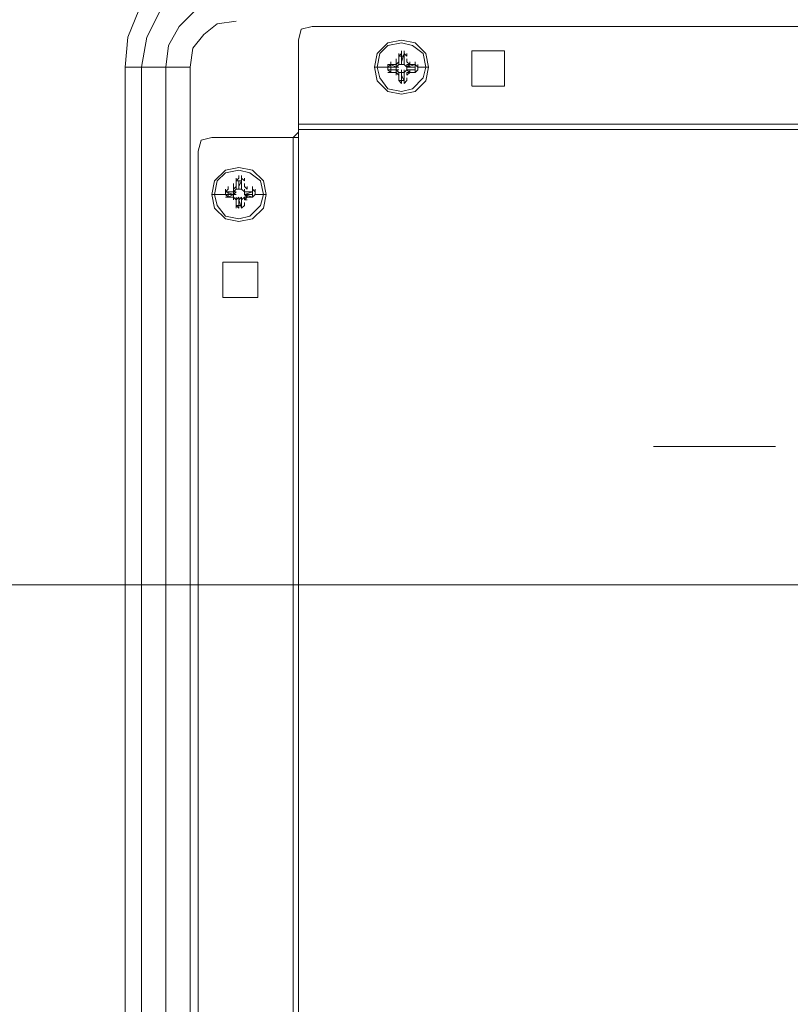
# Model space of a CAD drawing. Units: millimetres. Extents: x -39 to 249, y 47 to 270.
# Drawn here: x 141 to 147, y 145 to 153 of the extents above; entities that cross this region are included whole.
import ezdxf

# ---------------------------------------------------------------- set-up
doc = ezdxf.new("R2010")
doc.units = ezdxf.units.MM
doc.header["$MEASUREMENT"] = 0
doc.layers.add('レイヤー 2', color=7, linetype='Continuous', lineweight=0)

msp = doc.modelspace()

# ---------------------------------------------------------------- linework, layer by layer
at = {"layer": 'レイヤー 2', "color": 7, "lineweight": 9}
for p, q in [((143.764, 153.0632), (216.3233, 153.0632)), ((143.6582, 152.1954), (143.6582, 152.9574)), ((144.4202, 152.7881), (144.4202, 152.8092)), ((144.4413, 152.8304), (144.4413, 152.8516)), ((144.4413, 152.8304), (144.4625, 152.8516)), ((144.4413, 152.8304), (144.4625, 152.8516)), ((144.4413, 152.8304), (144.4413, 152.7669)), ((144.4837, 152.8304), (144.4413, 152.8304)), ((144.4413, 152.8092), (144.4413, 152.7669)), ((144.4414, 152.8304), (144.4414, 152.7668)), ((144.4625, 152.8516), (144.4625, 152.8727)), ((144.4625, 152.8304), (144.4625, 152.8304)), ((144.4837, 152.8516), (144.4626, 152.788)), ((144.4626, 152.8516), (144.4626, 152.788)), ((144.4837, 152.8516), (144.4837, 152.8727)), ((144.4837, 152.8516), (144.4837, 152.8304)), ((144.4837, 152.8516), (144.5048, 152.8304)), ((144.4837, 152.8304), (144.4837, 152.7668)), ((144.4837, 152.7669), (144.4837, 152.8304)), ((144.4837, 152.7669), (144.4837, 152.8092)), ((144.5048, 152.8304), (144.5048, 152.8516)), ((144.5048, 152.7881), (144.5048, 152.8092)), ((145.0128, 152.8727), (145.2668, 152.8727)), ((145.0128, 152.5976), (145.0128, 152.8727)), ((145.2668, 152.8727), (145.2668, 152.5976)), ((142.8115, 152.7457), (142.3035, 152.7457)), ((142.3035, 125.0386), (142.3035, 152.7457)), ((142.4305, 152.7457), (142.4305, 125.0385)), ((142.621, 124.8269), (142.621, 152.7457)), ((142.8115, 152.7458), (142.8115, 124.8269)), ((144.3567, 152.7456), (144.2508, 152.7456)), ((144.3567, 152.7457), (144.3567, 152.7669)), ((144.4202, 152.7669), (144.3567, 152.7669)), ((144.3567, 152.7458), (144.3779, 152.7669)), ((144.3567, 152.7458), (144.3778, 152.7669)), ((144.3567, 152.7245), (144.3567, 152.7457)), ((144.3778, 152.7246), (144.3567, 152.7246)), ((144.3778, 152.7034), (144.3567, 152.7246)), ((144.3778, 152.7669), (144.3778, 152.7881)), ((144.3778, 152.7669), (144.3778, 152.7457)), ((144.3778, 152.7457), (144.3778, 152.7457)), ((144.4202, 152.7457), (144.3778, 152.7457)), ((144.3778, 152.7457), (144.3778, 152.7246)), ((144.3778, 152.7246), (144.4202, 152.7246)), ((144.3778, 152.7034), (144.3778, 152.7246)), ((144.3779, 152.7668), (144.4202, 152.7457)), ((144.3779, 152.7246), (144.4202, 152.7246)), ((144.4202, 152.7669), (144.4202, 152.7881)), ((144.4202, 152.7669), (144.4413, 152.7881)), ((144.4202, 152.7669), (144.4202, 152.7881)), ((144.4202, 152.7457), (144.4202, 152.7669)), ((144.4202, 152.7457), (144.4413, 152.7669)), ((144.4202, 152.7457), (144.4202, 152.7669)), ((144.4413, 152.7458), (144.4202, 152.7458)), ((144.4202, 152.7458), (144.4414, 152.7458)), ((144.4202, 152.7246), (144.4202, 152.7457)), ((144.4202, 152.7246), (144.4202, 152.7033)), ((144.4413, 152.7034), (144.4202, 152.7246)), ((144.4202, 152.7034), (144.4202, 152.7246)), ((144.4202, 152.7246), (144.4414, 152.7246)), ((144.4202, 152.7246), (144.4414, 152.7246)), ((144.4413, 152.7669), (144.4625, 152.7669)), ((144.4414, 152.7669), (144.4414, 152.7881)), ((144.4625, 152.7669), (144.4625, 152.7881)), ((144.4625, 152.7669), (144.4625, 152.7881)), ((144.4625, 152.7669), (144.4625, 152.7881)), ((144.4837, 152.7669), (144.4625, 152.7669)), ((144.4625, 152.7034), (144.4625, 152.7246)), ((144.4625, 152.7034), (144.4625, 152.7246)), ((144.4625, 152.7034), (144.4625, 152.7246)), ((144.4626, 152.7669), (144.4626, 152.7881)), ((144.4626, 152.7033), (144.4626, 152.7245)), ((144.4837, 152.7669), (144.4837, 152.7881)), ((144.4837, 152.7669), (144.4837, 152.7881)), ((144.4837, 152.7669), (144.5048, 152.7457)), ((144.5048, 152.7246), (144.4837, 152.7034)), ((144.4837, 152.7034), (144.4837, 152.7246)), ((144.5048, 152.7881), (144.526, 152.7669)), ((144.5048, 152.7881), (144.526, 152.7669)), ((144.5048, 152.7457), (144.5048, 152.7669)), ((144.5683, 152.7669), (144.5048, 152.7669)), ((144.5048, 152.7458), (144.5048, 152.7669)), ((144.5048, 152.7458), (144.5048, 152.7669)), ((144.5048, 152.7246), (144.5048, 152.7458)), ((144.5048, 152.7246), (144.5048, 152.7458)), ((144.5048, 152.7246), (144.5048, 152.7458)), ((144.5048, 152.7246), (144.5048, 152.7457)), ((144.5472, 152.7457), (144.5048, 152.7457)), ((144.5048, 152.7246), (144.5472, 152.7246)), ((144.5049, 152.7457), (144.5261, 152.7669)), ((144.5684, 152.7669), (144.5049, 152.7457)), ((144.5049, 152.7246), (144.5261, 152.7033)), ((144.5684, 152.7245), (144.5049, 152.7245)), ((144.526, 152.7669), (144.526, 152.7881)), ((144.526, 152.7034), (144.526, 152.7246)), ((144.5683, 152.7669), (144.5683, 152.7881)), ((144.5683, 152.7457), (144.5683, 152.7669)), ((144.5683, 152.7669), (144.5683, 152.7457)), ((144.5683, 152.7669), (144.5895, 152.7458)), ((144.5683, 152.7246), (144.5683, 152.7458)), ((144.5683, 152.7457), (144.5683, 152.7457)), ((144.5683, 152.7246), (144.5683, 152.7457)), ((144.5683, 152.7034), (144.5683, 152.7246)), ((144.5895, 152.7246), (144.5683, 152.7034)), ((144.5895, 152.7457), (144.5895, 152.7668)), ((144.5895, 152.7246), (144.5895, 152.7457)), ((144.6742, 152.7456), (144.5895, 152.7456)), ((144.3567, 152.7034), (144.4202, 152.7034)), ((144.4202, 152.6822), (144.4202, 152.7034)), ((144.4413, 152.6822), (144.4202, 152.7034)), ((144.4202, 152.6823), (144.4202, 152.7034)), ((144.4413, 152.7034), (144.4413, 152.661)), ((144.4413, 152.7034), (144.4413, 152.6399)), ((144.4413, 152.7034), (144.4625, 152.7034)), ((144.4413, 152.6399), (144.4413, 152.6611)), ((144.4414, 152.7034), (144.4414, 152.6822)), ((144.4414, 152.6398), (144.4414, 152.7033)), ((144.4625, 152.7034), (144.4837, 152.7034)), ((144.4626, 152.6398), (144.4626, 152.6822)), ((144.4837, 152.6398), (144.4626, 152.6822)), ((144.4837, 152.7034), (144.4837, 152.6822)), ((144.4837, 152.6611), (144.4837, 152.7034)), ((144.4837, 152.6399), (144.4837, 152.7034)), ((144.4837, 152.6398), (144.4837, 152.7033)), ((144.4837, 152.6399), (144.4837, 152.6611)), ((144.5048, 152.7034), (144.5683, 152.7034)), ((144.526, 152.7034), (144.5048, 152.6822)), ((144.5048, 152.6822), (144.5048, 152.7034)), ((144.526, 152.7034), (144.5048, 152.6823)), ((144.5048, 152.6399), (144.5048, 152.6611)), ((144.4413, 152.6399), (144.4837, 152.6399)), ((144.4625, 152.6399), (144.4413, 152.6399)), ((144.4625, 152.6188), (144.4413, 152.6399)), ((144.4625, 152.6399), (144.4625, 152.6399)), ((144.4625, 152.6187), (144.4625, 152.6398)), ((144.5048, 152.6399), (144.4837, 152.6188)), ((144.4837, 152.6187), (144.4837, 152.6398)), ((145.2668, 152.5976), (145.0129, 152.5976)), ((143.6582, 152.3012), (216.4292, 152.3012)), ((143.6582, 152.1954), (142.9808, 152.1954)), ((143.6582, 152.2377), (143.6158, 152.1953)), ((143.6158, 123.7686), (143.6158, 152.1954)), ((216.4292, 152.2589), (143.6582, 152.2589)), ((143.6582, 152.2377), (143.6582, 152.2589)), ((143.6582, 152.2377), (143.6582, 123.7262)), ((142.875, 152.0896), (142.875, 123.8744)), ((143.1925, 151.8779), (143.1925, 151.8991)), ((143.2137, 151.8779), (143.2137, 151.8991)), ((143.1078, 151.7932), (143.1078, 151.8144)), ((143.1501, 151.7932), (143.1501, 151.8144)), ((143.1502, 151.8144), (143.1502, 151.8356)), ((143.1502, 151.7932), (143.1502, 151.8144)), ((143.1502, 151.7932), (143.1713, 151.8144)), ((143.1713, 151.8567), (143.1713, 151.8779)), ((143.1713, 151.8567), (143.1925, 151.8779)), ((143.1713, 151.8567), (143.1713, 151.7932)), ((143.2137, 151.8567), (143.1713, 151.8567)), ((143.1713, 151.8567), (143.1925, 151.8567)), ((143.1713, 151.8356), (143.1713, 151.7932)), ((143.1714, 151.8567), (143.1714, 151.7932)), ((143.1714, 151.7932), (143.1714, 151.8144)), ((143.1925, 151.8567), (143.1925, 151.8567)), ((143.1925, 151.7932), (143.1925, 151.8144)), ((143.1925, 151.7932), (143.1925, 151.8144)), ((143.1925, 151.7932), (143.1925, 151.8144)), ((143.2137, 151.8567), (143.1926, 151.8143)), ((143.1926, 151.8567), (143.1926, 151.8143)), ((143.1926, 151.7932), (143.1926, 151.8144)), ((143.2136, 151.8779), (143.2348, 151.8567)), ((143.2137, 151.8567), (143.2137, 151.8779)), ((143.2137, 151.8567), (143.2137, 151.7932)), ((143.2137, 151.7932), (143.2137, 151.8567)), ((143.2137, 151.7932), (143.2137, 151.8356)), ((143.2137, 151.7932), (143.2137, 151.8144)), ((143.2137, 151.7932), (143.2137, 151.8144)), ((143.2348, 151.8567), (143.2348, 151.8779)), ((143.2348, 151.8144), (143.2348, 151.8356)), ((143.2348, 151.8144), (143.256, 151.7932)), ((143.2348, 151.8144), (143.256, 151.7932)), ((143.256, 151.7932), (143.256, 151.8144)), ((143.2983, 151.7932), (143.2983, 151.8144)), ((143.0867, 151.7508), (142.9808, 151.7508)), ((143.0866, 151.7721), (143.1078, 151.7932)), ((143.1078, 151.7297), (143.0866, 151.7509)), ((143.0867, 151.7721), (143.0867, 151.7932)), ((143.0867, 151.7509), (143.0867, 151.7721)), ((143.1502, 151.7721), (143.0867, 151.7721)), ((143.0867, 151.7721), (143.1078, 151.7721)), ((143.1078, 151.7297), (143.0867, 151.7509)), ((143.0867, 151.7297), (143.1502, 151.7297)), ((143.1502, 151.7721), (143.1078, 151.7721)), ((143.1078, 151.7721), (143.1078, 151.7509)), ((143.1078, 151.7509), (143.1078, 151.7509)), ((143.1078, 151.7297), (143.1078, 151.7509)), ((143.1078, 151.7509), (143.1078, 151.7297)), ((143.1078, 151.7297), (143.1502, 151.7297)), ((143.1079, 151.7721), (143.1502, 151.7721)), ((143.1079, 151.7297), (143.1502, 151.7509)), ((143.1501, 151.7086), (143.1501, 151.7297)), ((143.1502, 151.7721), (143.1502, 151.7932)), ((143.1502, 151.7721), (143.1713, 151.7932)), ((143.1502, 151.7509), (143.1502, 151.7721)), ((143.1502, 151.7509), (143.1502, 151.7721)), ((143.1713, 151.7721), (143.1502, 151.7509)), ((143.1502, 151.7509), (143.1502, 151.7721)), ((143.1502, 151.7721), (143.1713, 151.7721)), ((143.1502, 151.7509), (143.1502, 151.7297)), ((143.1502, 151.7297), (143.1502, 151.7509)), ((143.1502, 151.7509), (143.1713, 151.7509)), ((143.1502, 151.7509), (143.1713, 151.7509)), ((143.1713, 151.7086), (143.1502, 151.7297)), ((143.1502, 151.7086), (143.1502, 151.7297)), ((143.1713, 151.7086), (143.1502, 151.7297)), ((143.1713, 151.7932), (143.1925, 151.7932)), ((143.1713, 151.7086), (143.1925, 151.7297)), ((143.1714, 151.7086), (143.1714, 151.7297)), ((143.2137, 151.7932), (143.1925, 151.7932)), ((143.1925, 151.7086), (143.1925, 151.7297)), ((143.1925, 151.7086), (143.1925, 151.7297)), ((143.1925, 151.7297), (143.1925, 151.7086)), ((143.1925, 151.7086), (143.2137, 151.7297)), ((143.1925, 151.7086), (143.1925, 151.7297)), ((143.2137, 151.7932), (143.2348, 151.7721)), ((143.2137, 151.7086), (143.2137, 151.7297)), ((143.2348, 151.7297), (143.2137, 151.7086)), ((143.2137, 151.7086), (143.2137, 151.7297)), ((143.2348, 151.7721), (143.2348, 151.7932)), ((143.2348, 151.7509), (143.2348, 151.7721)), ((143.2348, 151.7509), (143.2348, 151.7721)), ((143.2772, 151.7721), (143.2348, 151.7721)), ((143.2983, 151.7721), (143.2348, 151.7721)), ((143.2348, 151.7509), (143.2348, 151.7721)), ((143.2348, 151.7509), (143.2348, 151.7721)), ((143.2348, 151.7509), (143.2348, 151.7721)), ((143.2348, 151.7297), (143.2772, 151.7297)), ((143.2348, 151.7297), (143.2983, 151.7297)), ((143.256, 151.7297), (143.2348, 151.7086)), ((143.2348, 151.7086), (143.2348, 151.7297)), ((143.2349, 151.7721), (143.2561, 151.7721)), ((143.2984, 151.7721), (143.2349, 151.7721)), ((143.2349, 151.7509), (143.2561, 151.7297)), ((143.2984, 151.7297), (143.2349, 151.7509)), ((143.256, 151.7297), (143.256, 151.7509)), ((143.2983, 151.7721), (143.2983, 151.7932)), ((143.2983, 151.7932), (143.3195, 151.7721)), ((143.2983, 151.7509), (143.2983, 151.7721)), ((143.2983, 151.7509), (143.2983, 151.7509)), ((143.2983, 151.7297), (143.2983, 151.7509)), ((143.2983, 151.7297), (143.2983, 151.7509)), ((143.2983, 151.7509), (143.2983, 151.7297)), ((143.3195, 151.7509), (143.2983, 151.7297)), ((143.3195, 151.7721), (143.3195, 151.7932)), ((143.3195, 151.7509), (143.3195, 151.7721)), ((143.4042, 151.7508), (143.3195, 151.7508)), ((143.1713, 151.7086), (143.1713, 151.6662)), ((143.1713, 151.7086), (143.1713, 151.6451)), ((143.1713, 151.6662), (143.1713, 151.6874)), ((143.1713, 151.6662), (143.2137, 151.6662)), ((143.1925, 151.6451), (143.1713, 151.6662)), ((143.1925, 151.6451), (143.1713, 151.6662)), ((143.1714, 151.6662), (143.1714, 151.7086)), ((143.1925, 151.6662), (143.1925, 151.6662)), ((143.1925, 151.6451), (143.1925, 151.6662)), ((143.2136, 151.6451), (143.2136, 151.6662)), ((143.2136, 151.6662), (143.2136, 151.645)), ((143.2348, 151.6662), (143.2136, 151.6451)), ((143.2137, 151.6662), (143.2137, 151.7086)), ((143.2137, 151.6662), (143.2137, 151.7086)), ((143.2137, 151.6451), (143.2137, 151.7086)), ((143.256, 151.7086), (143.2348, 151.7086)), ((143.2348, 151.6662), (143.2348, 151.6874)), ((143.0655, 150.9466), (143.0655, 151.2217)), ((143.0655, 151.2217), (143.3407, 151.2217)), ((143.3407, 151.2217), (143.3407, 150.9466)), ((143.3407, 150.9466), (143.0655, 150.9466)), ((146.431, 149.7825), (147.3835, 149.7825)), ((161.7768, 148.7029), (124.7775, 148.7029))]:
    msp.add_line(p, q, dxfattribs=at)
for points in [[(143.1713, 153.6136), (142.9385, 153.5924), (142.7268, 153.5077), (142.5575, 153.3596), (142.4093, 153.1902), (142.3247, 152.9786), (142.3035, 152.7457)], [(143.1713, 153.4866), (142.9385, 153.4442), (142.7268, 153.3384), (142.5787, 153.1902), (142.4728, 152.9786), (142.4305, 152.7457)], [(143.1713, 153.2961), (143.002, 153.2749), (142.8538, 153.1903), (142.7268, 153.0633), (142.6422, 152.9151), (142.621, 152.7458)], [(143.1713, 153.1056), (143.0232, 153.0844), (142.9173, 152.9997), (142.8327, 152.8939), (142.8115, 152.7457)], [(143.764, 153.0632), (143.6793, 153.042), (143.6582, 152.9573)], [(144.3567, 152.7457), (144.4202, 152.7457), (144.4202, 152.7245), (144.3567, 152.7245)], [(144.4202, 152.7246), (144.4202, 152.7458), (144.4202, 152.7669)], [(144.5684, 152.7246), (144.5049, 152.7246), (144.5049, 152.7457), (144.5684, 152.7457)], [(142.9808, 152.1954), (142.8962, 152.1742), (142.875, 152.0895)], [(143.0867, 151.7721), (143.1502, 151.7509), (143.0867, 151.7509)], [(143.2984, 151.7509), (143.2349, 151.7509), (143.2984, 151.7721)], [(143.1926, 151.6451), (143.1926, 151.7086), (143.2137, 151.6451)]]:
    msp.add_lwpolyline(points, dxfattribs=at)
for points in [[(144.6741, 152.7457), (144.653, 152.8515), (144.5683, 152.9362), (144.4625, 152.9573), (144.3566, 152.9362), (144.272, 152.8515), (144.2508, 152.7457), (144.272, 152.6398), (144.3566, 152.5552), (144.4625, 152.534), (144.5683, 152.5552), (144.653, 152.6398)], [(144.6742, 152.7457), (144.653, 152.8515), (144.5683, 152.9362), (144.4625, 152.9573), (144.3567, 152.9362), (144.272, 152.8515), (144.2508, 152.7457), (144.272, 152.6398), (144.3567, 152.5552), (144.4625, 152.534), (144.5683, 152.5552), (144.653, 152.6398)], [(144.653, 152.7457), (144.6318, 152.8516), (144.5471, 152.915), (144.4625, 152.9362), (144.3566, 152.915), (144.2931, 152.8516), (144.272, 152.7457), (144.2931, 152.661), (144.3566, 152.5764), (144.4625, 152.5552), (144.5471, 152.5764), (144.6318, 152.661)], [(144.653, 152.7457), (144.6318, 152.8515), (144.5471, 152.915), (144.4625, 152.9362), (144.3566, 152.915), (144.2931, 152.8515), (144.272, 152.7457), (144.2931, 152.661), (144.3566, 152.5763), (144.4625, 152.5552), (144.5471, 152.5763), (144.6318, 152.661)], [(143.4041, 151.7508), (143.383, 151.8567), (143.2983, 151.9413), (143.1925, 151.9625), (143.0866, 151.9413), (143.002, 151.8567), (142.9808, 151.7508), (143.002, 151.645), (143.0866, 151.5603), (143.1925, 151.5392), (143.2983, 151.5603), (143.383, 151.645)], [(143.4042, 151.7508), (143.383, 151.8567), (143.2983, 151.9413), (143.1925, 151.9625), (143.0867, 151.9413), (143.002, 151.8567), (142.9808, 151.7508), (143.002, 151.645), (143.0867, 151.5603), (143.1925, 151.5392), (143.2983, 151.5603), (143.383, 151.645)], [(143.383, 151.7509), (143.3618, 151.8567), (143.2771, 151.9202), (143.1925, 151.9414), (143.0866, 151.9202), (143.0231, 151.8567), (143.002, 151.7509), (143.0231, 151.6662), (143.0866, 151.5816), (143.1925, 151.5604), (143.2771, 151.5816), (143.3618, 151.6662)], [(143.383, 151.7508), (143.3618, 151.8567), (143.2771, 151.9202), (143.1925, 151.9413), (143.0866, 151.9202), (143.0231, 151.8567), (143.002, 151.7508), (143.0231, 151.6662), (143.0866, 151.5815), (143.1925, 151.5603), (143.2771, 151.5815), (143.3618, 151.6662)]]:
    msp.add_lwpolyline(points, close=True, dxfattribs=at)
for points in [[(144.4625, 152.7881), (144.4625, 152.7881), (144.4625, 152.7669), (144.4625, 152.7669), (144.4625, 152.7669), (144.4625, 152.7881), (144.4625, 152.7881)], [(144.4625, 152.6823), (144.4625, 152.6823), (144.4625, 152.7034), (144.4625, 152.7034), (144.4625, 152.7034), (144.4625, 152.6823), (144.4625, 152.6823)], [(143.1925, 151.8144), (143.1925, 151.8144), (143.1925, 151.7932), (143.1925, 151.7932), (143.1925, 151.7932), (143.1925, 151.8144), (143.1925, 151.8144)]]:
    msp.add_open_spline(points, degree=3, knots=[0, 0, 0, 0, 1, 1, 1, 2, 2, 2, 2], dxfattribs=at)

doc.saveas('drawing.dxf')
